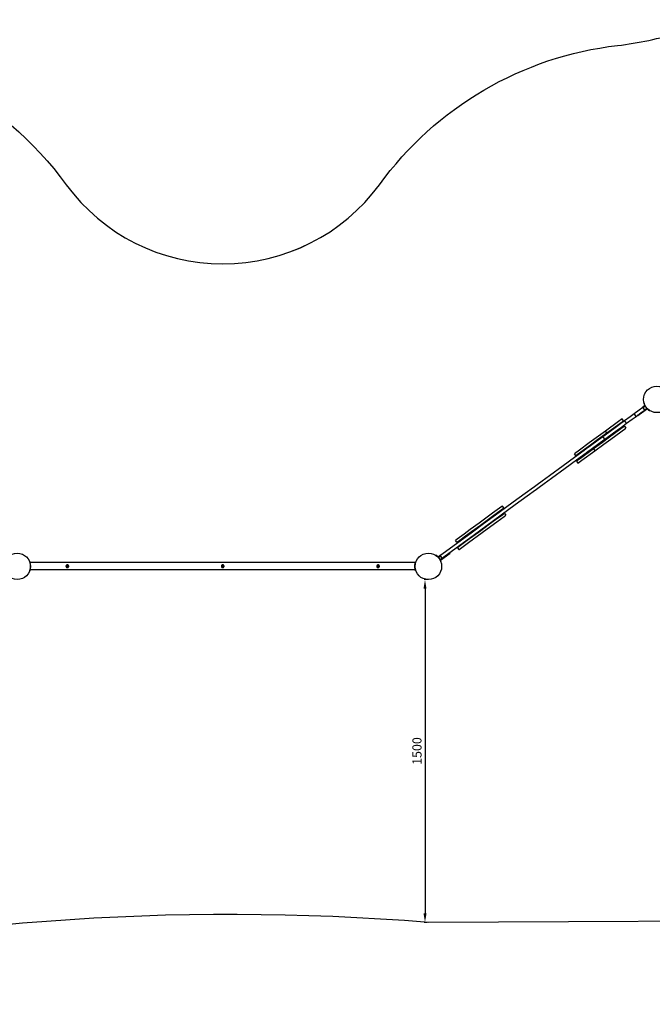
# Model space of a CAD drawing. Units: millimetres. Extents: x 14358 to 23936, y 25713 to 30021.
# Drawn here: x 18281 to 21051, y 25713 to 30021 of the extents above; entities that cross this region are included whole.
import ezdxf

# ---------------------------------------------------------------- set-up
doc = ezdxf.new("R2010")
doc.units = ezdxf.units.MM
doc.header["$LTSCALE"] = 2
doc.styles.add('ГОСТ', font='txt', dxfattribs={"oblique": 15})
doc.dimstyles.new('20', dxfattribs={"dimtxt": 20, "dimasz": 20, "dimexe": 4, "dimexo": 0.625, "dimgap": 3, "dimtad": 1, "dimdec": 0, "dimtxsty": 'ГОСТ', "dimcen": 2.5, "dimclrd": 256, "dimclre": 256, "dimadec": 0, "dimazin": 0, "dimtfac": 1, "dimtdec": 0, "dimtmove": 0, "dimatfit": 3, "dimfxl": 1, "dimlwd": -1, "dimlwe": -1, "dimarcsym": 0})

# ---------------------------------------------------------------- blocks, each defined once
blk = doc.blocks.new('ЗЛ-31')
for p, q in [((4783.1, 1108.8), (4798.7, 1120.2)), ((4808.5, 1127.4), (4798.7, 1120.2)), ((4807.5, 1108.1), (4798.7, 1120.2)), ((4810, 1124.7), (4800.5, 1117.8)), ((4805, 1138.5), (4804.3, 1137.9)), ((4805.3, 1137.4), (4804.6, 1136.9)), ((4805.4, 1137.3), (4804.7, 1136.8)), ((4806, 1135.4), (4805.3, 1134.9)), ((4806.5, 1134), (4805.8, 1133.5)), ((4807.6, 1131.4), (4806.9, 1130.9)), ((4719.8, 1062.5), (4743.6, 1080)), ((4743.6, 1080), (4760.8, 1092.5)), ((4752.5, 1067.8), (4769.7, 1080.4)), ((4760.8, 1092.5), (4783.1, 1108.8)), ((4769.7, 1080.4), (4760.8, 1092.5)), ((4769.7, 1080.4), (4792, 1096.7)), ((4777, 1082.1), (4775.2, 1084.5)), ((4793.2, 1093.9), (4777, 1082.1)), ((4792, 1096.7), (4807.5, 1108.1)), ((4819.2, 1112.8), (4793.2, 1093.9)), ((4817.1, 1115), (4807.5, 1108.1)), ((4822.8, 1110.9), (4822, 1110.2)), ((4825, 1109.1), (4824.1, 1108.4)), ((4826.2, 1108.2), (4825.3, 1107.5)), ((4827.9, 1107), (4826.9, 1106.3)), ((4828, 1106.9), (4827, 1106.2)), ((4828.9, 1106.3), (4827.9, 1105.6)), ((4692.3, 1057.3), (4635.5, 1015.8)), ((4641.4, 1007.7), (4698.2, 1049.2)), ((4649.9, 1011.5), (4683.5, 1036)), ((4683.5, 1036), (4697.1, 1045.9)), ((4708.8, 1069.3), (4692.3, 1057.3)), ((4718.7, 1037), (4696.6, 1020.8)), ((4697.1, 1045.9), (4719.8, 1062.5)), ((4698.2, 1049.2), (4714.7, 1061.3)), ((4705.9, 1033.8), (4728.6, 1050.4)), ((4714.7, 1061.3), (4708.8, 1069.3)), ((4718.7, 1037), (4718.7, 1037)), ((4718.7, 1037), (4724.6, 1028.9)), ((4728.6, 1050.4), (4719.8, 1062.5)), ((4728.6, 1050.4), (4752.5, 1067.8)), ((4635.5, 1015.8), (4595.8, 986.8)), ((4601.7, 978.7), (4641.4, 1007.7)), ((4603.3, 977.4), (4623.6, 992.3)), ((4621, 992.8), (4622.2, 991.2)), ((4623.6, 992.3), (4649.9, 1011.5)), ((4632.5, 980.1), (4623.6, 992.3)), ((4632.5, 980.1), (4658.8, 999.4)), ((4641.4, 1007.7), (4635.5, 1015.8)), ((4696.6, 1020.8), (4653.6, 989.4)), ((4658.8, 999.4), (4692.3, 1023.9)), ((4659.5, 981.3), (4702.5, 1012.8)), ((4692.3, 1023.9), (4705.9, 1033.8)), ((4702.5, 1012.8), (4724.6, 1028.9)), ((4724.6, 1028.9), (4724.6, 1028.9)), ((4564.8, 964.1), (4521.8, 932.7)), ((4527.7, 924.6), (4570.7, 956)), ((4551.9, 939.9), (4563.9, 948.6)), ((4563.9, 948.6), (4603.3, 977.4)), ((4595.8, 986.8), (4564.8, 964.1)), ((4570.7, 956), (4601.7, 978.7)), ((4572.7, 936.5), (4612.2, 965.3)), ((4622.5, 966.7), (4582.8, 937.7)), ((4588.7, 929.6), (4628.4, 958.6)), ((4590.3, 970.4), (4591.5, 968.8)), ((4632.2, 977.5), (4601.5, 955.1)), ((4601.5, 955.1), (4603.3, 952.6)), ((4612.2, 965.3), (4632.5, 980.1)), ((4653.6, 989.4), (4622.5, 966.7)), ((4628.4, 958.6), (4659.5, 981.3)), ((4632.2, 977.5), (4634, 975.1)), ((4521.8, 932.7), (4499.7, 916.6)), ((4499.7, 916.6), (4499.7, 916.5)), ((4505.6, 908.5), (4499.7, 916.5)), ((4500.2, 902.1), (4542.2, 932.7)), ((4505.6, 908.5), (4527.7, 924.6)), ((4505.6, 908.5), (4505.6, 908.5)), ((4509, 889.9), (4551, 920.6)), ((4582.8, 937.7), (4526.1, 896.2)), ((4532, 888.2), (4588.7, 929.6)), ((4542.2, 932.7), (4551.9, 939.9)), ((4551, 920.6), (4560.8, 927.8)), ((4560.8, 927.8), (4572.7, 936.5)), ((4582.8, 937.7), (4588.7, 929.6)), ((4390.9, 822.2), (4450.8, 866)), ((4450.8, 866), (4500.2, 902.1)), ((4459.7, 853.9), (4509, 889.9)), ((4526.1, 896.2), (4509.6, 884.2)), ((4509.6, 884.2), (4515.5, 876.1)), ((4515.5, 876.1), (4532, 888.2)), ((4359.1, 799), (4390.9, 822.2)), ((4399.8, 810.1), (4459.7, 853.9)), ((4325, 774), (4336.5, 782.5)), ((4336.5, 782.5), (4359.1, 799)), ((4345.3, 770.3), (4368, 786.9)), ((4368, 786.9), (4399.8, 810.1)), ((4232.3, 706.3), (4284.3, 744.3)), ((4284.3, 744.3), (4294, 751.4)), ((4293.2, 732.2), (4302.9, 739.3)), ((4294, 751.4), (4311.1, 763.9)), ((4302.9, 739.3), (4320, 751.8)), ((4311.1, 763.9), (4325, 774)), ((4320, 751.8), (4333.8, 761.9)), ((4333.8, 761.9), (4345.3, 770.3)), ((4170.8, 661.4), (4232.3, 706.3)), ((4179.6, 649.3), (4241.2, 694.2)), ((4241.2, 694.2), (4293.2, 732.2)), ((4141.8, 656.3), (4082.4, 612.9)), ((4088.3, 604.8), (4147.7, 648.3)), ((4102.6, 611.6), (4170.8, 661.4)), ((4111.5, 599.5), (4179.6, 649.3)), ((4182.9, 686.4), (4141.8, 656.3)), ((4147.7, 648.3), (4188.8, 678.3)), ((4185.9, 650.1), (4154.7, 627.3)), ((4184.6, 687.6), (4182.9, 686.4)), ((4190.5, 679.5), (4184.6, 687.6)), ((4193.3, 655.5), (4185.9, 650.1)), ((4188.8, 678.3), (4190.5, 679.5)), ((4191.8, 642.1), (4199.2, 647.5)), ((4193.3, 655.5), (4199.2, 647.5)), ((4082.4, 612.9), (4043.9, 584.8)), ((4049.8, 576.7), (4088.3, 604.8)), ((4053.3, 575.5), (4102.6, 611.6)), ((4128.5, 608.2), (4090, 580.1)), ((4098.3, 612.1), (4100.1, 609.7)), ((4154.7, 627.3), (4128.5, 608.2)), ((4134.4, 600.1), (4160.6, 619.2)), ((4160.6, 619.2), (4191.8, 642.1)), ((3919.9, 478), (4053.3, 575.5)), ((3928.7, 465.9), (4062.2, 563.4)), ((4017.7, 565.6), (3986.5, 542.8)), ((4043.9, 584.8), (4017.7, 565.6)), ((4023.6, 557.5), (4049.8, 576.7)), ((4090, 580.1), (4030.5, 536.6)), ((4036.4, 528.5), (4095.9, 572)), ((4062.2, 563.4), (4111.5, 599.5)), ((4067.6, 589.7), (4069.4, 587.3)), ((4095.9, 572), (4134.4, 600.1)), ((3986.5, 542.8), (3979.1, 537.4)), ((3985, 529.3), (3979.1, 537.4)), ((3985, 529.3), (3992.4, 534.7)), ((4030.5, 536.6), (3989.4, 506.6)), ((3992.4, 534.7), (4023.6, 557.5)), ((3995.3, 498.5), (4036.4, 528.5)), ((3912.6, 472.7), (3919.9, 478)), ((3939.4, 470), (3955.5, 481.8)), ((3953.8, 484.2), (3955.5, 481.8)), ((3989.4, 506.6), (3987.7, 505.3)), ((3987.7, 505.3), (3993.6, 497.3)), ((3993.6, 497.3), (3995.3, 498.5)), ((2115, 444.6), (2115.9, 444.6)), ((2115.4, 443.5), (2116.3, 443.5)), ((2115.4, 443.4), (2116.3, 443.4)), ((2116.1, 441.5), (2116.9, 441.5)), ((2116.5, 440.1), (2117.3, 440.1)), ((3803.6, 440.5), (2117.2, 440.5)), ((2117.2, 437.3), (2118, 437.3)), ((3804.2, 437.3), (3802.8, 437.3)), ((3803.5, 440.1), (3805, 440.1)), ((3805.4, 441.5), (3803.9, 441.5)), ((3804.5, 443.4), (3806, 443.4)), ((3806.1, 443.5), (3804.6, 443.5)), ((3804.9, 444.6), (3806.4, 444.6)), ((3894, 472.8), (3893.2, 472.2)), ((3894.1, 471.6), (3894.9, 472.2)), ((3895, 472.1), (3894.2, 471.5)), ((3895.8, 470.3), (3896.6, 470.9)), ((3897.8, 470), (3897, 469.4)), ((3899.2, 467.6), (3900, 468.2)), ((3902.8, 465.5), (3912.6, 472.7)), ((3904.8, 463.3), (3914.4, 470.3)), ((3911.9, 453.6), (3921.5, 460.6)), ((3921.5, 460.6), (3912.6, 472.7)), ((3913.4, 451), (3939.4, 470)), ((3914.1, 446.8), (3915, 447.5)), ((3916.1, 444.9), (3915.2, 444.2)), ((3915.7, 442.8), (3916.6, 443.5)), ((3917.3, 441.6), (3916.3, 440.9)), ((3916.3, 440.8), (3917.3, 441.5)), ((3917.6, 440.4), (3916.6, 439.7)), ((3921.5, 460.6), (3928.7, 465.9)), ((2115.3, 404.5), (2115.9, 404.5)), ((2115.7, 405.7), (2116.3, 405.7)), ((2115.7, 405.5), (2116.3, 405.5)), ((2116.3, 407.6), (2116.9, 407.6)), ((2116.7, 409), (2117.3, 409)), ((3803.6, 408.5), (2117.2, 408.5)), ((2117.4, 411.8), (2118, 411.8)), ((3804.1, 411.8), (3802.8, 411.8)), ((3803.5, 409), (3804.7, 409)), ((3805.1, 407.6), (3803.9, 407.6)), ((3804.5, 405.7), (3805.8, 405.7)), ((3805.8, 405.5), (3804.6, 405.5)), ((3804.9, 404.5), (3806.2, 404.5))]:
    blk.add_line(p, q)
for centre, radius in [((4860.7, 1154.8), 58), ((2060.7, 424.2), 58), ((3860.7, 424.2), 58), ((2280.4, 424.5), 4.5), ((2280.4, 424.5), 4), ((2960.4, 424.5), 4.5), ((2960.4, 424.5), 4), ((3640.4, 424.5), 4.5), ((3640.4, 424.5), 4)]:
    blk.add_circle(centre, radius)
for points, knots in [([(4804.3, 1137.9), (4804.3, 1137.9), (4804.3, 1137.9), (4804.3, 1137.8), (4804.4, 1137.7), (4804.5, 1137.4), (4804.5, 1137.2), (4804.6, 1137), (4804.6, 1136.9), (4804.6, 1136.9)], [64.37461, 64.37461, 64.37461, 64.37461, 66.38582, 66.38582, 68.39703, 68.39703, 70.40824, 70.40824, 70.774609, 70.774609, 70.774609, 70.774609]), ([(4804.6, 1136.9), (4804.6, 1136.9), (4804.6, 1136.9), (4804.6, 1136.9), (4804.6, 1136.8), (4804.7, 1136.8)], [13.3954061, 13.3954061, 13.3954061, 13.3954061, 13.4736983, 13.4736983, 13.8693548, 13.8693548, 13.8693548, 13.8693548]), ([(4804.7, 1136.8), (4804.7, 1136.8), (4804.7, 1136.8), (4804.7, 1136.7), (4804.7, 1136.7), (4804.7, 1136.5), (4804.8, 1136.4), (4804.8, 1136.3), (4804.9, 1136.2), (4804.9, 1135.9), (4805, 1135.8), (4805.1, 1135.5), (4805.1, 1135.4), (4805.2, 1135.1), (4805.3, 1135), (4805.3, 1134.9)], [7.917425, 7.917425, 7.917425, 7.917425, 8.401677, 8.401677, 8.885929, 8.885929, 9.37018, 9.37018, 9.854432, 9.854432, 10.36272, 10.36272, 10.871008, 10.871008, 11.227244, 11.227244, 11.227244, 11.227244]), ([(4805.3, 1134.9), (4805.4, 1134.5), (4805.5, 1134.2), (4805.7, 1133.7), (4805.8, 1133.6), (4805.8, 1133.5)], [30.482789, 30.482789, 30.482789, 30.482789, 31.60682, 31.60682, 32.137833, 32.137833, 32.137833, 32.137833]), ([(4805.8, 1133.5), (4805.8, 1133.4), (4805.8, 1133.4), (4805.9, 1133.2), (4806, 1133.1), (4806.1, 1132.6), (4806.2, 1132.4), (4806.5, 1131.7), (4806.6, 1131.4), (4806.8, 1131), (4806.9, 1130.9), (4806.9, 1130.9)], [28.08959, 28.08959, 28.08959, 28.08959, 28.795032, 28.795032, 30.484475, 30.484475, 32.173918, 32.173918, 33.86336, 33.86336, 34.110927, 34.110927, 34.110927, 34.110927]), ([(4806.9, 1130.9), (4806.9, 1130.8), (4807, 1130.7), (4807.5, 1129.4), (4808, 1128.4), (4809, 1126.5), (4809.5, 1125.7), (4810.3, 1124.2), (4810.7, 1123.6), (4811.3, 1122.6), (4811.5, 1122.2), (4811.8, 1121.9)], [50.051851, 50.051851, 50.051851, 50.051851, 50.421783, 50.421783, 54.654444, 54.654444, 58.887105, 58.887105, 63.074707, 63.074707, 66.043563, 66.043563, 66.043563, 66.043563]), ([(4811.8, 1121.9), (4811.8, 1121.9), (4811.8, 1121.8), (4811.9, 1121.7), (4811.9, 1121.7), (4812, 1121.5), (4812.1, 1121.4), (4812.2, 1121.2), (4812.3, 1121.1), (4812.5, 1120.8), (4812.6, 1120.7), (4812.8, 1120.4), (4812.9, 1120.3), (4813.1, 1120), (4813.2, 1119.8), (4813.3, 1119.7)], [9.067077, 9.067077, 9.067077, 9.067077, 9.400889, 9.400889, 9.923161, 9.923161, 10.445433, 10.445433, 10.967704, 10.967704, 11.489976, 11.489976, 12.012247, 12.012247, 12.534519, 12.534519, 12.534519, 12.534519]), ([(4813.3, 1119.7), (4813.4, 1119.6), (4813.5, 1119.4), (4813.7, 1119.1), (4813.8, 1119), (4814, 1118.7), (4814.1, 1118.6), (4814.3, 1118.4), (4814.4, 1118.2), (4814.5, 1118), (4814.6, 1118), (4814.7, 1117.8), (4814.8, 1117.7), (4814.9, 1117.6), (4814.9, 1117.6), (4814.9, 1117.6)], [12.534519, 12.534519, 12.534519, 12.534519, 13.056791, 13.056791, 13.579062, 13.579062, 14.101334, 14.101334, 14.623605, 14.623605, 15.145877, 15.145877, 15.668149, 15.668149, 16.001961, 16.001961, 16.001961, 16.001961]), ([(4814.9, 1117.6), (4815.1, 1117.3), (4815.4, 1117), (4816.2, 1116.1), (4816.7, 1115.5), (4817.8, 1114.3), (4818.4, 1113.6), (4819.9, 1112.1), (4820.8, 1111.3), (4821.8, 1110.4), (4821.9, 1110.3), (4822, 1110.2)], [85.231464, 85.231464, 85.231464, 85.231464, 88.20032, 88.20032, 92.387922, 92.387922, 96.620583, 96.620583, 100.853243, 100.853243, 101.223176, 101.223176, 101.223176, 101.223176]), ([(4822, 1110.2), (4822, 1110.2), (4822.1, 1110.1), (4822.4, 1109.8), (4822.7, 1109.6), (4823.2, 1109.2), (4823.4, 1109), (4823.8, 1108.7), (4823.9, 1108.6), (4824.1, 1108.5), (4824.1, 1108.4), (4824.1, 1108.4)], [47.205844, 47.205844, 47.205844, 47.205844, 47.45341, 47.45341, 49.142853, 49.142853, 50.832296, 50.832296, 52.521738, 52.521738, 53.227181, 53.227181, 53.227181, 53.227181]), ([(4824.1, 1108.4), (4824.2, 1108.3), (4824.3, 1108.2), (4824.7, 1107.9), (4825, 1107.7), (4825.3, 1107.5)], [23.810826, 23.810826, 23.810826, 23.810826, 24.341839, 24.341839, 25.46587, 25.46587, 25.46587, 25.46587]), ([(4825.3, 1107.5), (4825.4, 1107.4), (4825.5, 1107.3), (4825.7, 1107.2), (4825.9, 1107.1), (4826.1, 1106.9), (4826.2, 1106.8), (4826.4, 1106.7), (4826.5, 1106.6), (4826.6, 1106.5), (4826.7, 1106.4), (4826.8, 1106.4), (4826.9, 1106.3), (4826.9, 1106.3), (4826.9, 1106.3), (4826.9, 1106.3)], [-3.309819, -3.309819, -3.309819, -3.309819, -2.953584, -2.953584, -2.445295, -2.445295, -1.937007, -1.937007, -1.452755, -1.452755, -0.968504, -0.968504, -0.484252, -0.484252, 0, 0, 0, 0]), ([(4826.9, 1106.3), (4827, 1106.3), (4827, 1106.2), (4827, 1106.2), (4827, 1106.2), (4827, 1106.2)], [24.2131266, 24.2131266, 24.2131266, 24.2131266, 24.6087832, 24.6087832, 24.6870753, 24.6870753, 24.6870753, 24.6870753]), ([(4827, 1106.2), (4827.1, 1106.2), (4827.1, 1106.2), (4827.3, 1106), (4827.5, 1105.9), (4827.7, 1105.8), (4827.8, 1105.7), (4827.9, 1105.6), (4827.9, 1105.6), (4827.9, 1105.6)], [-6.399999, -6.399999, -6.399999, -6.399999, -6.03363, -6.03363, -4.02242, -4.02242, -2.01121, -2.01121, 0, 0, 0, 0]), ([(2116.3, 443.5), (2116.3, 443.6), (2116.2, 443.6), (2116.2, 443.9), (2116.1, 444), (2116, 444.3), (2116, 444.4), (2115.9, 444.5), (2115.9, 444.6), (2115.9, 444.6)], [-6.399999, -6.399999, -6.399999, -6.399999, -6.03363, -6.03363, -4.02242, -4.02242, -2.01121, -2.01121, 0, 0, 0, 0]), ([(2116.3, 443.4), (2116.3, 443.5), (2116.3, 443.5), (2116.3, 443.5), (2116.3, 443.5), (2116.3, 443.5)], [24.2131266, 24.2131266, 24.2131266, 24.2131266, 24.6087832, 24.6087832, 24.6870753, 24.6870753, 24.6870753, 24.6870753]), ([(2116.9, 441.5), (2116.9, 441.6), (2116.9, 441.7), (2116.8, 442), (2116.7, 442.2), (2116.6, 442.4), (2116.6, 442.6), (2116.5, 442.8), (2116.5, 442.9), (2116.4, 443.1), (2116.4, 443.2), (2116.4, 443.3), (2116.3, 443.4), (2116.3, 443.4), (2116.3, 443.4), (2116.3, 443.4)], [-3.309819, -3.309819, -3.309819, -3.309819, -2.953584, -2.953584, -2.445295, -2.445295, -1.937007, -1.937007, -1.452755, -1.452755, -0.968504, -0.968504, -0.484252, -0.484252, 0, 0, 0, 0]), ([(2117.3, 440.1), (2117.3, 440.2), (2117.3, 440.3), (2117.1, 440.8), (2117, 441.2), (2116.9, 441.5)], [23.810403, 23.810403, 23.810403, 23.810403, 24.341417, 24.341417, 25.465448, 25.465448, 25.465448, 25.465448]), ([(2118, 437.3), (2118, 437.4), (2118, 437.4), (2117.9, 437.9), (2117.8, 438.3), (2117.6, 438.9), (2117.6, 439.2), (2117.4, 439.7), (2117.4, 439.8), (2117.4, 440), (2117.3, 440), (2117.3, 440.1)], [47.205844, 47.205844, 47.205844, 47.205844, 47.45341, 47.45341, 49.142853, 49.142853, 50.832296, 50.832296, 52.521738, 52.521738, 53.227181, 53.227181, 53.227181, 53.227181]), ([(2119.4, 427.2), (2119.3, 427.5), (2119.3, 427.8), (2119.3, 428.7), (2119.2, 429.4), (2119.1, 430.8), (2119, 431.7), (2118.7, 433.5), (2118.6, 434.5), (2118.3, 436.2), (2118.1, 436.7), (2118, 437.3)], [78.739098, 78.739098, 78.739098, 78.739098, 80.881543, 80.881543, 84.783136, 84.783136, 88.701437, 88.701437, 92.619737, 92.619737, 94.673, 94.673, 94.673, 94.673]), ([(3801.5, 427.2), (3801.5, 427.5), (3801.5, 427.8), (3801.6, 428.7), (3801.6, 429.4), (3801.7, 430.8), (3801.8, 431.7), (3802.1, 433.5), (3802.2, 434.5), (3802.6, 436.2), (3802.7, 436.7), (3802.8, 437.3)], [78.739098, 78.739098, 78.739098, 78.739098, 80.881543, 80.881543, 84.783136, 84.783136, 88.701437, 88.701437, 92.619737, 92.619737, 94.673, 94.673, 94.673, 94.673]), ([(3802.8, 437.3), (3802.8, 437.4), (3802.8, 437.4), (3802.9, 437.9), (3803, 438.3), (3803.2, 438.9), (3803.3, 439.2), (3803.4, 439.7), (3803.4, 439.8), (3803.5, 440), (3803.5, 440), (3803.5, 440.1)], [47.205844, 47.205844, 47.205844, 47.205844, 47.45341, 47.45341, 49.142853, 49.142853, 50.832296, 50.832296, 52.521738, 52.521738, 53.227181, 53.227181, 53.227181, 53.227181]), ([(3803.5, 440.1), (3803.5, 440.2), (3803.6, 440.3), (3803.7, 440.8), (3803.8, 441.2), (3803.9, 441.5)], [23.810826, 23.810826, 23.810826, 23.810826, 24.341839, 24.341839, 25.46587, 25.46587, 25.46587, 25.46587]), ([(3803.9, 441.5), (3803.9, 441.6), (3804, 441.7), (3804.1, 442), (3804.1, 442.2), (3804.2, 442.4), (3804.2, 442.6), (3804.3, 442.8), (3804.3, 442.9), (3804.4, 443.1), (3804.4, 443.2), (3804.5, 443.3), (3804.5, 443.4), (3804.5, 443.4), (3804.5, 443.4), (3804.5, 443.4)], [-3.309819, -3.309819, -3.309819, -3.309819, -2.953584, -2.953584, -2.445295, -2.445295, -1.937007, -1.937007, -1.452755, -1.452755, -0.968504, -0.968504, -0.484252, -0.484252, 0, 0, 0, 0]), ([(3804.5, 443.4), (3804.5, 443.5), (3804.5, 443.5), (3804.6, 443.5), (3804.6, 443.5), (3804.6, 443.5)], [24.2131266, 24.2131266, 24.2131266, 24.2131266, 24.6087832, 24.6087832, 24.6870753, 24.6870753, 24.6870753, 24.6870753]), ([(3804.6, 443.5), (3804.6, 443.6), (3804.6, 443.6), (3804.7, 443.9), (3804.7, 444), (3804.8, 444.3), (3804.9, 444.4), (3804.9, 444.5), (3804.9, 444.6), (3804.9, 444.6)], [-6.399999, -6.399999, -6.399999, -6.399999, -6.03363, -6.03363, -4.02242, -4.02242, -2.01121, -2.01121, 0, 0, 0, 0]), ([(3894.9, 472.2), (3894.9, 472.2), (3894.8, 472.2), (3894.6, 472.4), (3894.5, 472.5), (3894.2, 472.6), (3894.1, 472.7), (3894, 472.8), (3894, 472.8), (3894, 472.8)], [-6.399999, -6.399999, -6.399999, -6.399999, -6.03363, -6.03363, -4.02242, -4.02242, -2.01121, -2.01121, 0, 0, 0, 0]), ([(3895, 472.1), (3894.9, 472.1), (3894.9, 472.1), (3894.9, 472.2), (3894.9, 472.2), (3894.9, 472.2)], [24.2131266, 24.2131266, 24.2131266, 24.2131266, 24.6087832, 24.6087832, 24.6870753, 24.6870753, 24.6870753, 24.6870753]), ([(3896.6, 470.9), (3896.5, 471), (3896.4, 471), (3896.2, 471.2), (3896.1, 471.3), (3895.8, 471.5), (3895.7, 471.6), (3895.5, 471.7), (3895.4, 471.8), (3895.3, 471.9), (3895.2, 471.9), (3895.1, 472), (3895.1, 472), (3895, 472.1), (3895, 472.1), (3895, 472.1)], [-3.309819, -3.309819, -3.309819, -3.309819, -2.953584, -2.953584, -2.445295, -2.445295, -1.937007, -1.937007, -1.452755, -1.452755, -0.968504, -0.968504, -0.484252, -0.484252, 0, 0, 0, 0]), ([(3897.8, 470), (3897.7, 470.1), (3897.6, 470.2), (3897.2, 470.5), (3896.9, 470.7), (3896.6, 470.9)], [23.810403, 23.810403, 23.810403, 23.810403, 24.341417, 24.341417, 25.465448, 25.465448, 25.465448, 25.465448]), ([(3900, 468.2), (3899.9, 468.2), (3899.9, 468.2), (3899.5, 468.6), (3899.2, 468.8), (3898.7, 469.2), (3898.5, 469.4), (3898.1, 469.7), (3898, 469.8), (3897.9, 469.9), (3897.8, 470), (3897.8, 470)], [47.205842, 47.205842, 47.205842, 47.205842, 47.453409, 47.453409, 49.142851, 49.142851, 50.832294, 50.832294, 52.521737, 52.521737, 53.227179, 53.227179, 53.227179, 53.227179]), ([(3907, 460.8), (3906.8, 461.1), (3906.5, 461.4), (3905.7, 462.3), (3905.2, 462.9), (3904.1, 464.1), (3903.5, 464.8), (3902, 466.3), (3901.1, 467.1), (3900.1, 468), (3900, 468.1), (3900, 468.2)], [85.231464, 85.231464, 85.231464, 85.231464, 88.20032, 88.20032, 92.387922, 92.387922, 96.620583, 96.620583, 100.853243, 100.853243, 101.223176, 101.223176, 101.223176, 101.223176]), ([(3908.6, 458.7), (3908.5, 458.8), (3908.4, 459), (3908.2, 459.2), (3908.1, 459.4), (3907.9, 459.7), (3907.8, 459.8), (3907.6, 460), (3907.5, 460.1), (3907.4, 460.3), (3907.3, 460.4), (3907.2, 460.6), (3907.1, 460.7), (3907, 460.7), (3907, 460.8), (3907, 460.8)], [12.534519, 12.534519, 12.534519, 12.534519, 13.056791, 13.056791, 13.579062, 13.579062, 14.101334, 14.101334, 14.623605, 14.623605, 15.145877, 15.145877, 15.668149, 15.668149, 16.001961, 16.001961, 16.001961, 16.001961]), ([(3910.2, 456.5), (3910.1, 456.5), (3910.1, 456.5), (3910.1, 456.6), (3910, 456.7), (3909.9, 456.9), (3909.8, 457), (3909.7, 457.2), (3909.6, 457.3), (3909.4, 457.5), (3909.3, 457.7), (3909.2, 457.9), (3909, 458.1), (3908.8, 458.4), (3908.7, 458.5), (3908.6, 458.7)], [9.067077, 9.067077, 9.067077, 9.067077, 9.400889, 9.400889, 9.923161, 9.923161, 10.445433, 10.445433, 10.967704, 10.967704, 11.489976, 11.489976, 12.012247, 12.012247, 12.534519, 12.534519, 12.534519, 12.534519]), ([(3915, 447.5), (3915, 447.6), (3915, 447.7), (3914.4, 449), (3913.9, 450), (3912.9, 451.9), (3912.5, 452.7), (3911.6, 454.2), (3911.2, 454.8), (3910.6, 455.8), (3910.4, 456.2), (3910.2, 456.5)], [50.051851, 50.051851, 50.051851, 50.051851, 50.421783, 50.421783, 54.654444, 54.654444, 58.887105, 58.887105, 63.074707, 63.074707, 66.043563, 66.043563, 66.043563, 66.043563]), ([(3916.1, 444.9), (3916.1, 445), (3916.1, 445), (3916, 445.1), (3916, 445.3), (3915.8, 445.8), (3915.7, 446), (3915.4, 446.6), (3915.3, 447), (3915.1, 447.4), (3915.1, 447.5), (3915, 447.5)], [28.089592, 28.089592, 28.089592, 28.089592, 28.795034, 28.795034, 30.484477, 30.484477, 32.173919, 32.173919, 33.863362, 33.863362, 34.110929, 34.110929, 34.110929, 34.110929]), ([(3916.6, 443.5), (3916.5, 443.9), (3916.4, 444.2), (3916.2, 444.6), (3916.2, 444.8), (3916.1, 444.9)], [30.482396, 30.482396, 30.482396, 30.482396, 31.606427, 31.606427, 32.13744, 32.13744, 32.13744, 32.13744]), ([(3917.3, 441.6), (3917.3, 441.6), (3917.3, 441.6), (3917.2, 441.7), (3917.2, 441.7), (3917.2, 441.9), (3917.2, 441.9), (3917.1, 442.1), (3917.1, 442.2), (3917, 442.4), (3916.9, 442.6), (3916.9, 442.9), (3916.8, 443), (3916.7, 443.3), (3916.7, 443.4), (3916.6, 443.5)], [7.917425, 7.917425, 7.917425, 7.917425, 8.401677, 8.401677, 8.885929, 8.885929, 9.37018, 9.37018, 9.854432, 9.854432, 10.36272, 10.36272, 10.871008, 10.871008, 11.227244, 11.227244, 11.227244, 11.227244]), ([(3917.3, 441.5), (3917.3, 441.5), (3917.3, 441.5), (3917.3, 441.5), (3917.3, 441.6), (3917.3, 441.6)], [13.3954061, 13.3954061, 13.3954061, 13.3954061, 13.4736983, 13.4736983, 13.8693548, 13.8693548, 13.8693548, 13.8693548]), ([(3917.6, 440.4), (3917.6, 440.4), (3917.6, 440.5), (3917.6, 440.6), (3917.5, 440.7), (3917.5, 441), (3917.4, 441.2), (3917.3, 441.4), (3917.3, 441.4), (3917.3, 441.5)], [64.37461, 64.37461, 64.37461, 64.37461, 66.38582, 66.38582, 68.39703, 68.39703, 70.40824, 70.40824, 70.774609, 70.774609, 70.774609, 70.774609]), ([(2115.9, 404.5), (2115.9, 404.5), (2115.9, 404.6), (2116, 404.7), (2116, 404.8), (2116.1, 405.1), (2116.2, 405.2), (2116.2, 405.5), (2116.3, 405.5), (2116.3, 405.5)], [64.37461, 64.37461, 64.37461, 64.37461, 66.38582, 66.38582, 68.39703, 68.39703, 70.40824, 70.40824, 70.774609, 70.774609, 70.774609, 70.774609]), ([(2116.3, 405.7), (2116.3, 405.7), (2116.3, 405.7), (2116.3, 405.7), (2116.4, 405.8), (2116.4, 405.9), (2116.4, 406), (2116.5, 406.2), (2116.5, 406.3), (2116.6, 406.5), (2116.6, 406.6), (2116.7, 406.9), (2116.8, 407.1), (2116.9, 407.4), (2116.9, 407.5), (2116.9, 407.6)], [7.917425, 7.917425, 7.917425, 7.917425, 8.401677, 8.401677, 8.885929, 8.885929, 9.37018, 9.37018, 9.854432, 9.854432, 10.36272, 10.36272, 10.871008, 10.871008, 11.227244, 11.227244, 11.227244, 11.227244]), ([(2116.3, 405.5), (2116.3, 405.6), (2116.3, 405.6), (2116.3, 405.6), (2116.3, 405.6), (2116.3, 405.7)], [13.3954061, 13.3954061, 13.3954061, 13.3954061, 13.4736983, 13.4736983, 13.8693548, 13.8693548, 13.8693548, 13.8693548]), ([(2116.9, 407.6), (2117, 407.9), (2117.1, 408.3), (2117.3, 408.7), (2117.3, 408.9), (2117.3, 409)], [30.482367, 30.482367, 30.482367, 30.482367, 31.606397, 31.606397, 32.137411, 32.137411, 32.137411, 32.137411]), ([(2117.3, 409), (2117.3, 409.1), (2117.4, 409.1), (2117.4, 409.3), (2117.4, 409.4), (2117.6, 409.9), (2117.6, 410.2), (2117.8, 410.8), (2117.9, 411.2), (2118, 411.6), (2118, 411.7), (2118, 411.8)], [28.08959, 28.08959, 28.08959, 28.08959, 28.795032, 28.795032, 30.484475, 30.484475, 32.173918, 32.173918, 33.86336, 33.86336, 34.110927, 34.110927, 34.110927, 34.110927]), ([(2118, 411.8), (2118.1, 412.4), (2118.3, 412.9), (2118.6, 414.6), (2118.7, 415.6), (2119, 417.4), (2119.1, 418.3), (2119.2, 419.7), (2119.3, 420.4), (2119.3, 421.3), (2119.3, 421.6), (2119.4, 421.9)], [43.680529, 43.680529, 43.680529, 43.680529, 45.733793, 45.733793, 49.652093, 49.652093, 53.570393, 53.570393, 57.471986, 57.471986, 59.614431, 59.614431, 59.614431, 59.614431]), ([(2119.4, 424.5), (2119.4, 424.7), (2119.4, 424.9), (2119.4, 425.3), (2119.4, 425.4), (2119.4, 425.8), (2119.4, 425.9), (2119.4, 426.2), (2119.4, 426.4), (2119.4, 426.6), (2119.4, 426.7), (2119.4, 427), (2119.4, 427), (2119.4, 427.2), (2119.4, 427.2), (2119.4, 427.2)], [12.534519, 12.534519, 12.534519, 12.534519, 13.056791, 13.056791, 13.579062, 13.579062, 14.101334, 14.101334, 14.623605, 14.623605, 15.145877, 15.145877, 15.668149, 15.668149, 16.001961, 16.001961, 16.001961, 16.001961]), ([(2119.4, 421.9), (2119.4, 421.9), (2119.4, 421.9), (2119.4, 422.1), (2119.4, 422.1), (2119.4, 422.3), (2119.4, 422.5), (2119.4, 422.7), (2119.4, 422.8), (2119.4, 423.2), (2119.4, 423.3), (2119.4, 423.7), (2119.4, 423.8), (2119.4, 424.2), (2119.4, 424.4), (2119.4, 424.5)], [9.067077, 9.067077, 9.067077, 9.067077, 9.400889, 9.400889, 9.923161, 9.923161, 10.445433, 10.445433, 10.967704, 10.967704, 11.489976, 11.489976, 12.012247, 12.012247, 12.534519, 12.534519, 12.534519, 12.534519]), ([(2280.4, 430.5), (2280.8, 430.5), (2281.2, 430.5), (2282, 430.4), (2282.3, 430.2), (2283.1, 429.9), (2283.4, 429.7), (2284.1, 429.3), (2284.4, 429.1), (2284.9, 428.5), (2285.2, 428.2), (2285.6, 427.6), (2285.8, 427.2), (2286.1, 426.5), (2286.2, 426.1), (2286.4, 425.3), (2286.4, 424.9), (2286.4, 424.2), (2286.4, 423.8), (2286.2, 423), (2286.1, 422.6), (2285.8, 421.9), (2285.6, 421.5), (2285.2, 420.9), (2284.9, 420.6), (2284.4, 420), (2284.1, 419.8), (2283.4, 419.4), (2283.1, 419.2), (2282.3, 418.9), (2282, 418.7), (2281.2, 418.6), (2280.8, 418.5), (2280, 418.5), (2279.6, 418.6), (2278.9, 418.7), (2278.5, 418.9), (2277.7, 419.2), (2277.4, 419.4), (2276.7, 419.8), (2276.4, 420), (2275.9, 420.6), (2275.7, 420.9), (2275.2, 421.5), (2275, 421.9), (2274.7, 422.6), (2274.6, 423), (2274.4, 423.8), (2274.4, 424.2), (2274.4, 424.9), (2274.4, 425.3), (2274.6, 426.1), (2274.7, 426.5), (2275, 427.2), (2275.2, 427.6), (2275.7, 428.2), (2275.9, 428.5), (2276.4, 429.1), (2276.7, 429.3), (2277.4, 429.7), (2277.7, 429.9), (2278.5, 430.2), (2278.9, 430.4), (2279.6, 430.5), (2280, 430.5), (2280.4, 430.5)], [0, 0, 0, 0, 1.142701, 1.142701, 2.285402, 2.285402, 3.428103, 3.428103, 4.570804, 4.570804, 5.71263, 5.71263, 6.854456, 6.854456, 7.996282, 7.996282, 9.138108, 9.138108, 10.279934, 10.279934, 11.42176, 11.42176, 12.563585, 12.563585, 13.705411, 13.705411, 14.848112, 14.848112, 15.990813, 15.990813, 17.133514, 17.133514, 18.276215, 18.276215, 19.418916, 19.418916, 20.561617, 20.561617, 21.704318, 21.704318, 22.847019, 22.847019, 23.988845, 23.988845, 25.130671, 25.130671, 26.272497, 26.272497, 27.414323, 27.414323, 28.556149, 28.556149, 29.697975, 29.697975, 30.839801, 30.839801, 31.981627, 31.981627, 33.124328, 33.124328, 34.267029, 34.267029, 35.40973, 35.40973, 36.552431, 36.552431, 36.552431, 36.552431]), ([(2960.4, 430.5), (2960.8, 430.5), (2961.2, 430.5), (2962, 430.4), (2962.3, 430.2), (2963.1, 429.9), (2963.4, 429.7), (2964.1, 429.3), (2964.4, 429.1), (2964.9, 428.5), (2965.2, 428.2), (2965.6, 427.6), (2965.8, 427.2), (2966.1, 426.5), (2966.2, 426.1), (2966.4, 425.3), (2966.4, 424.9), (2966.4, 424.2), (2966.4, 423.8), (2966.2, 423), (2966.1, 422.6), (2965.8, 421.9), (2965.6, 421.5), (2965.2, 420.9), (2964.9, 420.6), (2964.4, 420), (2964.1, 419.8), (2963.4, 419.4), (2963.1, 419.2), (2962.3, 418.9), (2962, 418.7), (2961.2, 418.6), (2960.8, 418.5), (2960, 418.5), (2959.6, 418.6), (2958.9, 418.7), (2958.5, 418.9), (2957.7, 419.2), (2957.4, 419.4), (2956.7, 419.8), (2956.4, 420), (2955.9, 420.6), (2955.7, 420.9), (2955.2, 421.5), (2955, 421.9), (2954.7, 422.6), (2954.6, 423), (2954.4, 423.8), (2954.4, 424.2), (2954.4, 424.9), (2954.4, 425.3), (2954.6, 426.1), (2954.7, 426.5), (2955, 427.2), (2955.2, 427.6), (2955.7, 428.2), (2955.9, 428.5), (2956.4, 429.1), (2956.7, 429.3), (2957.4, 429.7), (2957.7, 429.9), (2958.5, 430.2), (2958.9, 430.4), (2959.6, 430.5), (2960, 430.5), (2960.4, 430.5)], [0, 0, 0, 0, 1.142701, 1.142701, 2.285402, 2.285402, 3.428103, 3.428103, 4.570804, 4.570804, 5.71263, 5.71263, 6.854456, 6.854456, 7.996282, 7.996282, 9.138108, 9.138108, 10.279934, 10.279934, 11.42176, 11.42176, 12.563585, 12.563585, 13.705411, 13.705411, 14.848112, 14.848112, 15.990813, 15.990813, 17.133514, 17.133514, 18.276215, 18.276215, 19.418916, 19.418916, 20.561617, 20.561617, 21.704318, 21.704318, 22.847019, 22.847019, 23.988845, 23.988845, 25.130671, 25.130671, 26.272497, 26.272497, 27.414323, 27.414323, 28.556149, 28.556149, 29.697975, 29.697975, 30.839801, 30.839801, 31.981627, 31.981627, 33.124328, 33.124328, 34.267029, 34.267029, 35.40973, 35.40973, 36.552431, 36.552431, 36.552431, 36.552431]), ([(3640.4, 430.5), (3640.8, 430.5), (3641.2, 430.5), (3642, 430.4), (3642.3, 430.2), (3643.1, 429.9), (3643.4, 429.7), (3644.1, 429.3), (3644.4, 429.1), (3644.9, 428.5), (3645.2, 428.2), (3645.6, 427.6), (3645.8, 427.2), (3646.1, 426.5), (3646.2, 426.1), (3646.4, 425.3), (3646.4, 424.9), (3646.4, 424.2), (3646.4, 423.8), (3646.2, 423), (3646.1, 422.6), (3645.8, 421.9), (3645.6, 421.5), (3645.2, 420.9), (3644.9, 420.6), (3644.4, 420), (3644.1, 419.8), (3643.4, 419.4), (3643.1, 419.2), (3642.3, 418.9), (3642, 418.7), (3641.2, 418.6), (3640.8, 418.5), (3640, 418.5), (3639.6, 418.6), (3638.9, 418.7), (3638.5, 418.9), (3637.7, 419.2), (3637.4, 419.4), (3636.7, 419.8), (3636.4, 420), (3635.9, 420.6), (3635.7, 420.9), (3635.2, 421.5), (3635, 421.9), (3634.7, 422.6), (3634.6, 423), (3634.4, 423.8), (3634.4, 424.2), (3634.4, 424.9), (3634.4, 425.3), (3634.6, 426.1), (3634.7, 426.5), (3635, 427.2), (3635.2, 427.6), (3635.7, 428.2), (3635.9, 428.5), (3636.4, 429.1), (3636.7, 429.3), (3637.4, 429.7), (3637.7, 429.9), (3638.5, 430.2), (3638.9, 430.4), (3639.6, 430.5), (3640, 430.5), (3640.4, 430.5)], [0, 0, 0, 0, 1.142701, 1.142701, 2.285402, 2.285402, 3.428103, 3.428103, 4.570804, 4.570804, 5.71263, 5.71263, 6.854456, 6.854456, 7.996282, 7.996282, 9.138108, 9.138108, 10.279934, 10.279934, 11.42176, 11.42176, 12.563585, 12.563585, 13.705411, 13.705411, 14.848112, 14.848112, 15.990813, 15.990813, 17.133514, 17.133514, 18.276215, 18.276215, 19.418916, 19.418916, 20.561617, 20.561617, 21.704318, 21.704318, 22.847019, 22.847019, 23.988845, 23.988845, 25.130671, 25.130671, 26.272497, 26.272497, 27.414323, 27.414323, 28.556149, 28.556149, 29.697975, 29.697975, 30.839801, 30.839801, 31.981627, 31.981627, 33.124328, 33.124328, 34.267029, 34.267029, 35.40973, 35.40973, 36.552431, 36.552431, 36.552431, 36.552431]), ([(3801.4, 424.5), (3801.4, 424.7), (3801.4, 424.9), (3801.4, 425.3), (3801.4, 425.4), (3801.4, 425.8), (3801.4, 425.9), (3801.4, 426.2), (3801.4, 426.4), (3801.4, 426.6), (3801.5, 426.7), (3801.5, 427), (3801.5, 427), (3801.5, 427.2), (3801.5, 427.2), (3801.5, 427.2)], [12.534519, 12.534519, 12.534519, 12.534519, 13.056791, 13.056791, 13.579062, 13.579062, 14.101334, 14.101334, 14.623605, 14.623605, 15.145877, 15.145877, 15.668149, 15.668149, 16.001961, 16.001961, 16.001961, 16.001961]), ([(3801.5, 421.9), (3801.5, 421.9), (3801.5, 421.9), (3801.5, 422.1), (3801.5, 422.1), (3801.5, 422.3), (3801.4, 422.5), (3801.4, 422.7), (3801.4, 422.8), (3801.4, 423.2), (3801.4, 423.3), (3801.4, 423.7), (3801.4, 423.8), (3801.4, 424.2), (3801.4, 424.4), (3801.4, 424.5)], [9.067077, 9.067077, 9.067077, 9.067077, 9.400889, 9.400889, 9.923161, 9.923161, 10.445433, 10.445433, 10.967704, 10.967704, 11.489976, 11.489976, 12.012247, 12.012247, 12.534519, 12.534519, 12.534519, 12.534519]), ([(3802.8, 411.8), (3802.7, 412.4), (3802.6, 412.9), (3802.2, 414.6), (3802.1, 415.6), (3801.8, 417.4), (3801.7, 418.3), (3801.6, 419.7), (3801.6, 420.4), (3801.5, 421.3), (3801.5, 421.6), (3801.5, 421.9)], [43.680529, 43.680529, 43.680529, 43.680529, 45.733793, 45.733793, 49.652093, 49.652093, 53.570393, 53.570393, 57.471986, 57.471986, 59.614431, 59.614431, 59.614431, 59.614431]), ([(3803.5, 409), (3803.5, 409.1), (3803.5, 409.1), (3803.4, 409.3), (3803.4, 409.4), (3803.3, 409.9), (3803.2, 410.2), (3803, 410.8), (3802.9, 411.2), (3802.8, 411.6), (3802.8, 411.7), (3802.8, 411.8)], [28.08959, 28.08959, 28.08959, 28.08959, 28.795032, 28.795032, 30.484475, 30.484475, 32.173918, 32.173918, 33.86336, 33.86336, 34.110927, 34.110927, 34.110927, 34.110927]), ([(3803.9, 407.6), (3803.8, 407.9), (3803.7, 408.3), (3803.6, 408.7), (3803.5, 408.9), (3803.5, 409)], [30.482789, 30.482789, 30.482789, 30.482789, 31.60682, 31.60682, 32.137833, 32.137833, 32.137833, 32.137833]), ([(3804.5, 405.7), (3804.5, 405.7), (3804.5, 405.7), (3804.5, 405.7), (3804.5, 405.8), (3804.4, 405.9), (3804.4, 406), (3804.3, 406.2), (3804.3, 406.3), (3804.2, 406.5), (3804.2, 406.6), (3804.1, 406.9), (3804.1, 407.1), (3804, 407.4), (3803.9, 407.5), (3803.9, 407.6)], [7.917425, 7.917425, 7.917425, 7.917425, 8.401677, 8.401677, 8.885929, 8.885929, 9.37018, 9.37018, 9.854432, 9.854432, 10.36272, 10.36272, 10.871008, 10.871008, 11.227244, 11.227244, 11.227244, 11.227244]), ([(3804.6, 405.5), (3804.6, 405.6), (3804.6, 405.6), (3804.5, 405.6), (3804.5, 405.6), (3804.5, 405.7)], [13.3954061, 13.3954061, 13.3954061, 13.3954061, 13.4736983, 13.4736983, 13.8693548, 13.8693548, 13.8693548, 13.8693548]), ([(3804.9, 404.5), (3804.9, 404.5), (3804.9, 404.6), (3804.9, 404.7), (3804.8, 404.8), (3804.7, 405.1), (3804.7, 405.2), (3804.6, 405.5), (3804.6, 405.5), (3804.6, 405.5)], [64.37461, 64.37461, 64.37461, 64.37461, 66.38582, 66.38582, 68.39703, 68.39703, 70.40824, 70.40824, 70.774609, 70.774609, 70.774609, 70.774609])]:
    blk.add_open_spline(points, degree=3, knots=knots)
for points in [[(4805.8, 1133.5), (4805.8, 1133.5), (4805.8, 1133.5), (4805.8, 1133.5)], [(4824.1, 1108.4), (4824.1, 1108.4), (4824.1, 1108.4), (4824.1, 1108.4)], [(2117.3, 440.1), (2117.3, 440.1), (2117.3, 440.1), (2117.3, 440.1)], [(3803.5, 440.1), (3803.5, 440.1), (3803.5, 440.1), (3803.5, 440.1)], [(3897.8, 470), (3897.8, 470), (3897.8, 470), (3897.8, 470)], [(3916.1, 444.9), (3916.1, 444.9), (3916.1, 444.9), (3916.1, 444.9)], [(2117.3, 409), (2117.3, 409), (2117.3, 409), (2117.3, 409)], [(3803.5, 409), (3803.5, 409), (3803.5, 409), (3803.5, 409)]]:
    blk.add_open_spline(points, degree=3)
blk = doc.blocks.new('*D9')
at = {"transparency": 16777216}
for p, q in [((20069.7, 27571.4), (20051.5, 27571.4)), ((20055.5, 27531.4), (20055.5, 26111.4)), ((20064.4, 26071.4), (20051.5, 26071.4))]:
    blk.add_line(p, q, dxfattribs=at)
for points in [[(20048.8, 27531.4), (20062.2, 27531.4), (20055.5, 27571.4)], [(20048.8, 26111.4), (20062.2, 26111.4), (20055.5, 26071.4)]]:
    blk.add_solid(points, dxfattribs=at)
at = {"layer": 'Defpoints', "color": 0, "transparency": 16777216}
for p in [(20070.4, 27571.4), (20055.5, 26071.4), (20065, 26071.4)]:
    blk.add_point(p, dxfattribs=at)
at = {"color": 0, "transparency": 16777216, "insert": (20025.5, 26821.4), "char_height": 40, "attachment_point": 5, "rotation": 90, "style": 'ГОСТ'}
blk.add_mtext('1500', dxfattribs=at)

msp = doc.modelspace()

# ---------------------------------------------------------------- linework, layer by layer
msp.add_lwpolyline([(21907.3, 26080.3), (20070.4, 26071.4, 0.077643), (16744.8, 25823, -0.296216), (14922.6, 26223.1, -0.27991), (14444.5, 28146.7, 0.014594), (14463, 28220.9, -0.331621), (15725.4, 29410.5, 0.142956), (16424, 29656.4, -0.169671), (17270.4, 29918, -0.240423), (18485.1, 29298.1, 0.504486), (19855.9, 29298.6, -0.210081), (20898, 29908.1, 0.045598), (21169.9, 29965.3, -0.263693), (22579.2, 29620.9, 0.067304), (22922, 29370.4, -0.122246), (23432.7, 28927.5, -0.272857), (23898.8, 27476.9, -0.36777), (21907.3, 26080.3)], format="xyb")
msp.add_arc((19170.4, 29804.8), 852.2, 216.4773, 323.5585)

# ---------------------------------------------------------------- block references
msp.add_blockref('ЗЛ-31', (16209.6, 27205.2))

# ---------------------------------------------------------------- dimensions: what is measured, and where the dimension line sits
dim = msp.add_linear_dim(base=(20055.5, 26071.4), p1=(20070.4, 27571.4), p2=(20065, 26071.4), angle=90, dimstyle='20', override={"dimtxt": 40, "dimasz": 40, "dimgap": 10})
dim.commit()
dim.dimension.update_dxf_attribs({"geometry": '*D9', "text_midpoint": (20025.5, 26821.4)})

doc.saveas('drawing.dxf')
